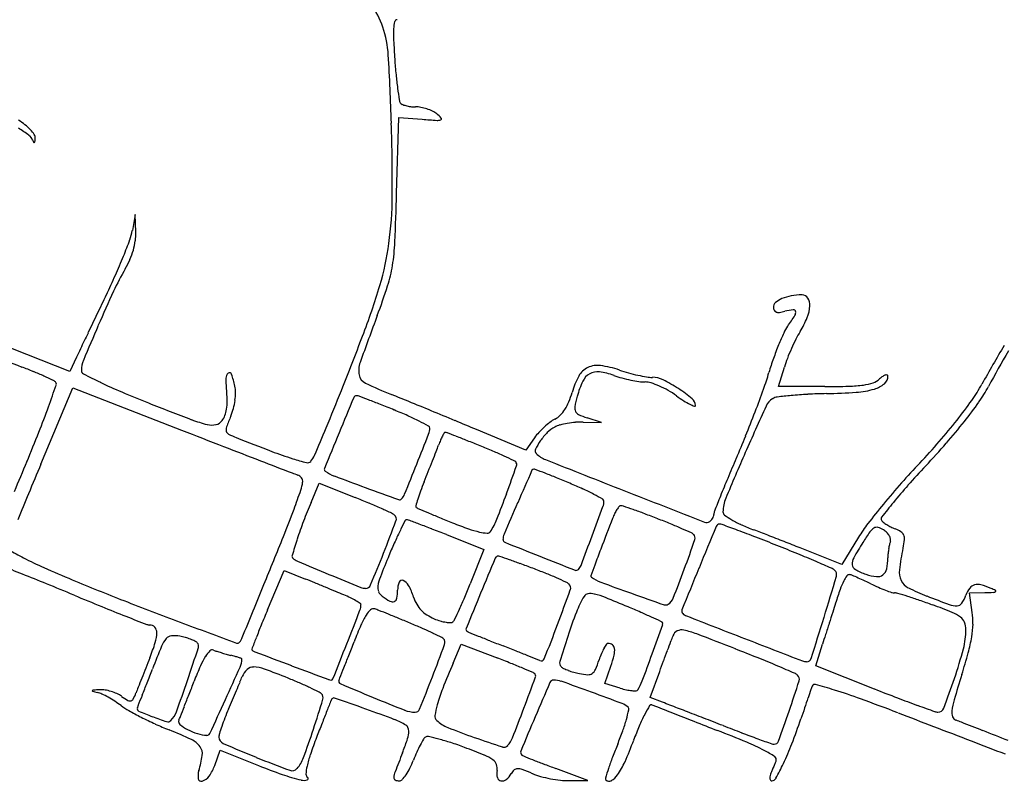
# Model space of a CAD drawing. Units: millimetres. Extents: x 985 to 40070, y 1181 to 28031.
# Drawn here: x 14187 to 15375, y 4179 to 5097 of the extents above; entities that cross this region are included whole.
import ezdxf

# ---------------------------------------------------------------- set-up
doc = ezdxf.new("R2010")
doc.units = ezdxf.units.MM
doc.layers.add('--1', color=7, linetype='Continuous')

msp = doc.modelspace()

# ---------------------------------------------------------------- linework, layer by layer
at = {"layer": '--1', "color": 74}
for p, q in [((14641.5, 4887.6), (14644, 4979.3)), ((14644, 4979.3), (14672.4, 4977.1)), ((14326, 4862.2), (14322.6, 4842.8)), ((14326.7, 4841), (14326, 4862.2)), ((14247.3, 4672.9), (14160.2, 4707.2)), ((14255.3, 4690.1), (14247.3, 4672.9)), ((15102.3, 4654.8), (15109.5, 4678.3)), ((14212.2, 4561.2), (14250.9, 4653.1)), ((14250.9, 4653.1), (14381.9, 4602.2)), ((15158.3, 4654.8), (15102.3, 4654.8)), ((14866.7, 4611.9), (14888.9, 4611.3)), ((14888.9, 4611.3), (14871.5, 4617.1)), ((14797.3, 4577.9), (14738, 4602.9)), ((14808, 4593), (14797.3, 4577.9)), ((14538.2, 4514.9), (14548.1, 4538.1)), ((14548.1, 4538.1), (14591.3, 4520.9)), ((14701.7, 4476.2), (14746.7, 4458.4)), ((15199, 4473), (15179, 4440)), ((14746.7, 4458.4), (14730.3, 4417)), ((15179, 4440), (15144.5, 4453.9)), ((14485.7, 4385.4), (14505.9, 4432.9)), ((14505.9, 4432.9), (14531.4, 4422.6)), ((15332.8, 4405.9), (15351.4, 4406.3)), ((15336.3, 4382.4), (15332.8, 4405.9)), ((14709.6, 4321.1), (14719.4, 4344.2)), ((14719.4, 4344.2), (14762.7, 4327.5)), ((15147.3, 4317.9), (15155.5, 4343.9)), ((14892.7, 4296.8), (14900, 4317.7)), ((15218.3, 4290), (15147.3, 4317.9)), ((14947.4, 4279.6), (14959, 4311)), ((14911.5, 4291), (14892.7, 4296.8)), ((14962.4, 4274), (14947.4, 4279.6)), ((14422, 4197.7), (14428.7, 4216.3)), ((14428.7, 4216.3), (14474.8, 4197.7)), ((14872.3, 4179.8), (14833.6, 4194.2)), ((14849.4, 4179.5), (14872.3, 4179.8))]:
    msp.add_line(p, q, dxfattribs=at)
for centre, radius, start, end in [((14534.8, 5057.6), 95.2, 18.6859, 37.7647), ((14504.2, 5047.3), 127.5, 3.3362, 18.6859), ((14768.6, 5078.7), 130.9, 176.6483, 182.8182), ((14687.1, 5083.5), 49.3, 166.6347, 176.6482), ((14642.1, 5094.2), 2.99, 90, 166.6347), ((15465.9, 5113.1), 829, 182.8183, 184.3955), ((11512.8, 4872.9), 3124, 1.8275, 3.3362), ((15551.4, 5119.6), 914.9, 184.3955, 185.5659), ((15206.5, 5086), 568.3, 185.566, 187.238), ((15441.3, 5115.9), 805, 187.2381, 188.2282), ((14654.1, 5002), 9.56, 188.2283, 211.7175), ((14650, 4999.5), 4.83, 211.7175, 246.2125), ((14660.4, 5023.1), 30.5, 246.2126, 255.0391), ((14662.8, 5032), 39.8, 255.0392, 263.2196), ((14664.2, 5043.3), 51.2, 263.2196, 270), ((14664.2, 4957.1), 35, 79.1081, 90), ((14659.9, 4934.9), 57.6, 71.6133, 79.1082), ((14660.4, 4936.6), 55.9, 64.0414, 71.6134), ((14672.8, 4961.9), 27.7, 51.2258, 64.0414), ((14658, 4943.6), 51.2, 43.0844, 51.2259), ((14145.7, 4910.1), 76.8, 51.9512, 59.1113), ((14156.9, 4924.4), 58.6, 43.1818, 51.9511), ((12356.7, 4899.8), 2279.6, 359.6211, 1.8276), ((14763.8, 6145.9), 1172.4, 265.5294, 266.404), ((14691, 4987.4), 11.6, 266.4039, 289.9033), ((14694.5, 4977.7), 1.26, 289.9031, 43.0842), ((14078.2, 4794.4), 202.5, 53.7744, 58.0505), ((14190.2, 4947.3), 12.9, 21.9173, 53.7744), ((14167.6, 4934.5), 43.9, 33.5533, 43.1818), ((14198.1, 4954.7), 7.3, 357.291, 33.5533), ((14221.6, 4960), 21, 201.9172, 209.8204), ((14204, 4949.9), 0.665, 209.8204, 303.9471), ((14203.4, 4950.7), 1.7, 303.947, 353.2238), ((14151.7, 4956.9), 53.8, 353.2238, 357.2909), ((14185.6, 4887.7), 450.7, 352.2854, 359.6211), ((11068.3, 4985.3), 3574.5, 357.4956, 358.4325), ((14260.8, 4853.6), 62.7, 339.7387, 350.0599), ((14267.6, 4838.8), 59.2, 351.95, 2.1264), ((13686.1, 5065.8), 675.3, 337.9337, 339.7387), ((14245, 4842), 82, 343.9782, 351.95), ((14303.2, 4871.8), 332, 343.3738, 352.2854), ((14386.7, 4840.2), 253, 351.0067, 357.4956), ((14235.1, 4844.8), 92.3, 336.4569, 343.9783), ((13628.6, 5089.1), 737.3, 335.9875, 337.9337), ((14221.7, 4850.7), 107, 329.7236, 336.4569), ((14477.8, 4825.8), 160.7, 342.0986, 351.0068), ((13511.3, 5141.4), 865.8, 334.2622, 335.9875), ((14601.9, 4628.7), 333.3, 149.7236, 154.9699), ((27081, -1400.4), 14198.5, 154.2621, 154.3673), ((15673.3, 4128.5), 1515.7, 154.9699, 156.6748), ((13845.6, 5008.4), 809.6, 338.7951, 343.3738), ((13856.6, 5026.4), 813.5, 339.4209, 342.0986), ((15131.5, 4683.2), 82.1, 90.4471, 99.7406), ((15130.9, 4757.1), 8.21, 32.667, 90.4471), ((15103.8, 4750.3), 7.55, 131.4323, 180), ((15117.9, 4734.4), 28.8, 113.4523, 131.4323), ((15125.8, 4716), 48.8, 99.7407, 113.4522), ((15124.6, 4753), 15.7, 357.054, 32.6671), ((25145.4, -471.6), 12051.6, 154.36721, 154.48615), ((15104.4, 4750.3), 8.13, 180, 206.2811), ((15100.7, 4748.5), 4, 206.2811, 250.9284), ((15102.3, 4753.2), 9.03, 250.9284, 277.3216), ((15096.2, 4800.8), 57, 277.3216, 284.0892), ((15130.4, 4664.6), 83.4, 96.9718, 104.0893), ((15120.6, 4744.8), 2.6, 10.6768, 96.9718), ((15116.4, 4744.1), 6.82, 327.2354, 10.6768), ((15096.5, 4754.5), 43.8, 337.7704, 357.054), ((17873.6, 3518.2), 3477.3, 159.421, 160.4149), ((14838.2, 4923.1), 337.7, 324.604, 327.2354), ((15030.5, 4781.5), 115.1, 328.3965, 337.7703), ((24436.7, -133.4), 11266.3, 154.48613, 154.59431), ((16986.7, 3562.1), 2946, 156.6747, 157.566), ((15400.3, 4584.1), 321.4, 155.1448, 157.8944), ((15156, 4697.3), 52.2, 144.6039, 155.1449), ((15232.7, 4657), 122.3, 148.3965, 153.2826), ((21687.7, 24016.4), 20741, 248.55213, 248.80584), ((3123.2, 9168.4), 12310.8, 338.46857, 338.79516), ((15361.4, 4592.3), 266.4, 153.2826, 156.0129), ((15132.3, 4285.8), 965.7, 154.5943, 155.2489), ((15441, 4567.6), 365.3, 157.8944, 160.6655), ((15365.7, 4590.3), 271.1, 156.0129, 158.7329), ((16623.1, 3952.5), 1457.2, 148.935, 151.0563), ((16238.7, 4185.7), 999.8, 149.1956, 152.0101), ((14293.2, 4674.2), 32.1, 157.5659, 180), ((14625.1, 4674), 29.3, 160.415, 190.1981), ((15441, 4567.6), 365.4, 160.6655, 163.4362), ((15249.2, 4635.7), 146, 158.7329, 163.0548), ((13928, 4004.6), 722.6, 67.602, 68.8058), ((14019.2, 4226), 483.2, 65.9743, 67.6019), ((14265.7, 4674.2), 4.54, 179.9999, 242.6461), ((14648.6, 5414.2), 837.8, 242.646, 244.2012), ((14442.8, 4664.9), 7.33, 127.3143, 181.0781), ((14439.9, 4668.7), 2.56, 19.2547, 127.3143), ((14882.5, 4655.9), 24.1, 115.3071, 151.2838), ((14884.5, 4652.6), 20.2, 119.6241, 154.9933), ((14883.8, 4653.2), 27.1, 81.9399, 115.3072), ((14883.7, 4654), 18.6, 82.2352, 119.6242), ((14874.1, 4583.7), 89.6, 70.5661, 82.2352), ((14870, 4555.7), 125.6, 71.2472, 81.94), ((14974.2, 4862.6), 198.5, 251.2471, 254.554), ((14981.1, 4887.7), 224.6, 254.554, 257.5688), ((14711.7, 4784.5), 395.6, 340.3766, 343.4362), ((13982.2, 4142.9), 574.2, 64.8302, 65.9743), ((14220.7, 4650.4), 13.5, 47.7619, 64.8303), ((14227.4, 4657.8), 3.48, 341.0015, 47.7618), ((14536, 5181.4), 579.2, 244.2011, 247.0087), ((14628.1, 4668.4), 192.8, 181.0782, 186.1194), ((14325.9, 4628.9), 123.3, 12.3876, 19.2548), ((14609.8, 4671.3), 13.7, 190.1982, 244.1226), ((14809.4, 5082.7), 471, 244.1226, 248.3252), ((14944, 4622.2), 94.2, 151.2838, 164.3587), ((14965.7, 4614.7), 109.9, 154.9933, 165.1022), ((14950.2, 4799.5), 139.3, 250.5662, 254.7272), ((14962, 4842.8), 184.1, 254.7272, 258.1031), ((14958.6, 4826.3), 167.3, 258.1031, 261.5369), ((14975.6, 4862.6), 198.8, 257.5688, 260.616), ((14941.3, 4710.1), 49.8, 261.537, 270), ((14941.3, 4635.8), 24.5, 72.5492, 90), ((14950.3, 4709.5), 43.7, 260.616, 269.9999), ((14918.8, 4564.3), 99.4, 66.3791, 72.5493), ((14950.3, 4636.9), 29, 63.7719, 90), ((14884.6, 4503.6), 177.5, 56.9074, 63.7719), ((15196.1, 4720.4), 64.4, 277.8835, 288.5237), ((15209.6, 4680.3), 22.1, 288.5236, 312.1447), ((15209, 4683.8), 33.3, 285.8957, 309.5109), ((15252.8, 4632.6), 42.3, 125.3819, 132.1447), ((15235.6, 4656.7), 12.7, 108.797, 125.3819), ((15222.5, 4667.4), 12, 309.5109, 0), ((15232.5, 4665.8), 3.07, 69.6731, 108.797), ((15233.1, 4667.4), 1.4, 359.9999, 69.6729), ((12159.8, 5369.6), 2190.1, 340.2743, 341.0015), ((14825.3, 5863.2), 1319.8, 247.0087, 248.5256), ((14335.1, 4637), 101.9, 0.0426, 6.1194), ((14410.5, 4647.5), 36.6, 359.9766, 12.3876), ((14377.7, 4647.5), 69.4, 352.2875, 359.9767), ((11792.9, 5747.8), 2990.6, 337.5339, 338.4685), ((14756.6, 4674.7), 100.4, 337.5713, 344.3586), ((14912.3, 4549.5), 115.6, 60.4229, 66.3792), ((14916.9, 4557.6), 106.3, 54.0806, 60.423), ((14871.4, 4483.4), 201.7, 50.9855, 56.9074), ((13790.7, 5112.9), 1373.4, 339.1654, 340.3766), ((15176.1, 3898.5), 747.9, 91.2136, 92.9345), ((15158.3, 5713), 1058.2, 270, 271.5708), ((15145.5, 5343.4), 697.3, 271.2136, 274.1775), ((15182.9, 4816.1), 161, 271.5708, 277.8835), ((15188.4, 4756.1), 108.5, 274.1775, 285.8957), ((15164.5, 4759.1), 209.6, 324.7273, 331.0562), ((15200.7, 4737.4), 175.7, 324.8131, 332.0101), ((16529.9, 10196.2), 5976.1, 248.52573, 249.05926), ((14377.5, 4637), 59.6, 350.96, 0.0426), ((14369.4, 4648.6), 77.9, 344.9721, 352.2875), ((23994.4, 702.6), 10196.2, 157.27431, 157.5342), ((14593, 4640.3), 3.48, 90.6156, 157.2744), ((14593, 4638.1), 5.64, 69.5878, 90.6155), ((13553.4, 1844.4), 2986.6, 69.3314, 69.5879), ((14192.6, 3538.8), 1175.6, 68.5766, 69.3315), ((13595.7, 2029.1), 2815, 67.8694, 68.3252), ((11557.2, -2983.5), 8226.2, 67.66457, 67.86946), ((14796.6, 4658.2), 57.1, 327.2129, 337.5713), ((15041.3, 4594.6), 188.2, 165.1022, 169.0463), ((15097.8, 4807.3), 202.1, 234.0806, 237.1084), ((15033.6, 4708), 83.8, 237.1083, 242.9547), ((14991.8, 4632), 10.4, 360, 50.9856), ((15106.3, 4622.5), 20.8, 121.6907, 155.5909), ((15102.6, 4628.5), 13.7, 96.974, 121.6907), ((15170.3, 4075.2), 571.2, 95.2872, 96.974), ((15163, 4153.3), 492.7, 92.9346, 95.2873), ((14874.7, 4964.1), 564.6, 321.7062, 324.7273), ((14905, 4945.8), 537.5, 321.6859, 324.8132), ((13335.5, 4948.1), 941.2, 338.2806, 340.2742), ((14393.2, 4634.5), 43.7, 340.3182, 350.96), ((14373.7, 4647.5), 73.4, 337.3235, 344.9721), ((13859.6, 2690.1), 2087.2, 68.0854, 68.5765), ((14443.4, 4141.3), 523, 66.1316, 68.0854), ((11346.7, -3495.9), 8780.1, 67.46184, 67.66466), ((14808.9, 4650.3), 42.5, 315.1021, 327.213), ((14865.5, 4628.6), 9.02, 169.0464, 204.899), ((14864.1, 4628), 7.46, 204.899, 246.0932), ((15017.5, 4676.5), 48.4, 242.9547, 249.9339), ((15001.2, 4632), 0.998, 249.934, 0.0002), ((19619.4, 2574.4), 4976.9, 155.5909, 156.2965), ((13671.4, 5158.3), 1500.9, 337.9677, 339.1654), ((14448.6, 4757.6), 152.8, 249.0592, 256.5557), ((14420.7, 4621.5), 12.9, 282.689, 323.1407), ((14412.6, 4627.6), 23, 323.1407, 340.3182), ((14726.9, 4499.9), 309.4, 157.3235, 159.9404), ((14539.2, 4357.9), 286.2, 63.0632, 66.1316), ((14475.5, 4232.5), 426.8, 61.367, 63.0631), ((12483.1, -757.6), 5815.4, 67.18575, 67.46191), ((14889.1, 4530.2), 102.7, 127.5359, 132.5146), ((14853.3, 4576.7), 44, 118.1549, 127.5359), ((14819.8, 4639.4), 27.1, 298.155, 315.1021), ((14866.5, 4502.7), 109.3, 94.77, 99.9867), ((14864.5, 4525.7), 86.3, 88.5393, 94.77), ((14907.7, 4726.5), 115.3, 246.0933, 251.6813), ((14778.9, 5039.8), 686.7, 318.9078, 321.7062), ((14785.9, 5040), 689.3, 318.8537, 321.686), ((12551.6, 5260.3), 1785, 337.0457, 338.2806), ((37265.9, 63466.2), 63155.7, 248.755872, 248.805376), ((14418.5, 4631.5), 23.1, 256.5556, 282.689), ((14444.5, 4603), 8.76, 159.9404, 194.2221), ((14441.3, 4602.2), 5.51, 194.222, 242.5459), ((11276.2, 5961.5), 3549.7, 336.9513, 337.5339), ((24570.1, 464.5), 10819.2, 157.53419, 157.77965), ((14678.8, 4604.7), 2.71, 0, 61.3669), ((14661.5, 4604.7), 20, 338.631, 0), ((14763.9, 4560), 75.7, 149.1244, 152.4288), ((14700.1, 4598.1), 1.36, 90, 149.1245), ((14700.1, 4594.6), 4.83, 69.1803, 90), ((13497.2, 1431.2), 3389.3, 68.9699, 69.1803), ((14861.5, 4555), 65.7, 137.4363, 144.5467), ((14892.2, 4526.8), 107.3, 132.5146, 137.4362), ((14875.1, 4547.3), 73.3, 134.8841, 145.1568), ((14850.6, 4571.9), 38.6, 118.2871, 134.8841), ((14846.5, 4579.5), 30, 105.3427, 118.2871), ((14864.5, 4513.9), 97.9, 99.9867, 105.3427), ((14483.3, 4683), 96.5, 242.5459, 248.5526), ((15815.8, 8074.9), 3740.8, 248.5525, 249.2551), ((9517.5, 6617.5), 5543.8, 338.2289, 338.6311), ((14808.8, 4541.2), 124.3, 156.8548, 159.7456), ((14759.2, 4562.4), 70.4, 152.4288, 156.8549), ((14277.1, 3459.6), 1216.1, 68.2931, 68.9699), ((13920.3, 2563.4), 2180.7, 67.856, 68.2931), ((14868.5, 4551.8), 65.3, 145.1567, 155.2361), ((14028.1, 5013.9), 1116.2, 336.4723, 337.9677), ((14685.1, 5121.5), 811.1, 316.4377, 318.9077), ((27674.2, 38730.6), 36625.5, 248.80542, 248.8799), ((14663.4, 5032.3), 487.3, 249.2551, 252.4114), ((12611.3, 5383.8), 2229.3, 338.452, 338.7685), ((14234.2, 4753.2), 488.1, 338.7686, 339.7456), ((14315.8, 3535.2), 1131.5, 67.0068, 67.8559), ((14489.5, 3944.6), 686.8, 65.7726, 67.0068), ((14813.4, 4577.3), 4.59, 155.2362, 225), ((18376.4, 3120.1), 3619.4, 156.2965, 157.2451), ((14584.2, 5216.2), 957.1, 316.6392, 318.8537), ((18164.1, 2883.3), 4310.2, 157.0458, 157.5697), ((43253, 79061.8), 79861, 248.87988, 248.909216), ((14600.6, 4834.2), 279.5, 252.4114, 255.9566), ((14534.1, 4568.2), 5.3, 255.9566, 316.9401), ((14520.1, 4581.3), 24.4, 316.9401, 336.9513), ((12372.9, 5477.9), 2485.6, 338.1365, 338.4521), ((14319.2, 3566.2), 1101.7, 65.1226, 65.7726), ((14779, 4557.7), 8.84, 44.9999, 65.1226), ((14782, 4560.7), 4.53, 340.6989, 45), ((14833.5, 4597.4), 33.1, 225, 248.3848), ((25075.2, 30445.1), 27835.9, 248.38493, 248.59394), ((17054.1, 3696.4), 2184.2, 156.4723, 157.1648), ((22965.5, 876.5), 9497.2, 157.17101, 157.40478), ((14556.9, 4555), 2.72, 157.7797, 234.887), ((14584.3, 4593.9), 50.3, 234.887, 249.1827), ((9198.7, 6744.8), 5887, 337.84862, 338.22884), ((12704.8, 5344.7), 2128, 337.7819, 338.1365), ((11945.2, 5554.2), 3010.2, 340.023, 340.6988), ((30130, -2183.7), 16740.8, 156.26798, 156.4142), ((14807.1, 4552.8), 2.44, 90, 156.268), ((14807.1, 4550.4), 4.84, 68.7311, 89.9999), ((13534.7, 1281.7), 3512.4, 68.5211, 68.7313), ((15912.1, 3954.6), 882.2, 136.4376, 138.5573), ((16111.1, 3774.3), 1143, 136.6392, 138.2329), ((14606.4, 4786.8), 253.1, 248.9092, 250.6074), ((14519.2, 4539.2), 9.28, 34.9, 70.6074), ((14485.1, 4544.1), 43.3, 340.6933, 353.667), ((14520.6, 4540.2), 7.65, 353.667, 34.8999), ((15622.3, 7324.1), 2971.1, 249.1828, 249.9498), ((14988.7, 4411.8), 339.1, 157.7819, 159.8209), ((14364, 3389.4), 1247.5, 67.8384, 68.5212), ((13989.7, 2470.3), 2239.8, 67.398, 67.8385), ((16218, 4048.5), 1277, 157.1649, 158.2001), ((13449.1, 4907), 1141, 339.4803, 340.6932), ((17995.9, 13827.7), 9894.4, 249.94987, 250.19739), ((14843.2, 4465.3), 184.1, 159.8209, 163.0426), ((14655.2, 4068.9), 508.2, 65.4606, 67.398), ((14750.6, 4277.8), 278.6, 62.422, 65.4606), ((35450.6, 56912), 56263.8, 248.59406, 248.7004), ((15993.3, 3882.9), 990.5, 138.5573, 140.5007), ((15708.7, 4133.6), 603.5, 138.2329, 140.8033), ((19303.4, 2400.5), 5530.7, 157.4048, 157.7552), ((14158, 3435), 1169.2, 67.3541, 68.2467), ((14645, 4521.5), 3.28, 250.1974, 314.9999), ((14634.8, 4531.7), 17.7, 315.0001, 337.8486), ((14921.7, 4441.4), 266.2, 163.0425, 164.8713), ((13819.5, 4872.9), 1016, 338.1541, 340.023), ((14686.1, 4154.4), 417.8, 60.7499, 62.422), ((14889, 4516.6), 2.64, 0.0001, 60.75), ((14872.1, 4516.6), 19.6, 339.931, 0), ((17332.1, 3602.9), 2476.9, 158.2001, 158.655), ((15077.7, 4503.7), 42.3, 157.245, 180), ((13200.1, 5000.2), 1406.9, 338.0342, 339.4803), ((15086.8, 4280.9), 596.4, 156.9009, 159.2419), ((14321.2, 3826.1), 745.4, 66.1034, 67.3541), ((14211.3, 3578.1), 1016.7, 65.3336, 66.1034), ((14666.4, 4510.4), 1.77, 164.8712, 229.0754), ((14670.2, 4514.8), 7.54, 229.0755, 246.697), ((15679.3, 6857.5), 2558.3, 246.697, 246.9869), ((21427, 1615.9), 7244.6, 156.41418, 156.73962), ((8982, 6668.5), 6290.4, 339.58857, 339.93097), ((14944, 4482.1), 44, 146.2551, 153.6553), ((14935.2, 4488), 33.4, 138.5599, 146.255), ((14912.2, 4508.3), 2.67, 89.7282, 138.5598), ((14912.2, 4501.6), 9.36, 71.1564, 89.7283), ((14510.6, 3324.8), 1252.8, 70.5845, 71.1563), ((14673.6, 3787.4), 762.4, 69.4739, 70.5845), ((15035.1, 4500.6), 10.7, 158.655, 179.9999), ((15040.2, 4503.7), 4.79, 180, 233.7603), ((15908.9, 3952.5), 881.1, 140.5006, 142.4512), ((16099.9, 3814.6), 1108.3, 140.8034, 141.9711), ((14973.2, 4324), 474.9, 159.2419, 162.0191), ((12805.9, 5177.4), 1958.4, 338.3212, 339.5386), ((14629.5, 4488.8), 14.4, 49.1592, 65.3337), ((14634.9, 4495), 6.29, 339.5386, 49.1591), ((15413.2, 4104.6), 854.8, 152.9564, 153.8168), ((14653.4, 4492.4), 1.74, 86.0304, 152.9564), ((14653, 4486.1), 8.1, 69.7488, 86.0305), ((13408.1, 1112.1), 3604.4, 69.5256, 69.7488), ((15132.3, 5569.5), 1159, 246.9869, 247.7327), ((15456.4, 6361.1), 2014.4, 247.7326, 248.2256), ((14687.4, 4525), 81, 326.2492, 338.1541), ((26912.3, -133.3), 12871.4, 158.92183, 159.09853), ((14966.7, 4470.9), 69.2, 153.6552, 158.9218), ((14499.3, 3321.8), 1259.5, 68.7113, 69.4738), ((14593.5, 3563.6), 1000, 67.7492, 68.7113), ((15015.7, 4498), 7.13, 248.7004, 301.7174), ((15014.8, 4499.4), 8.73, 301.7176, 317.9402), ((15011.7, 4502.2), 12.9, 317.9403, 330.0292), ((15012, 4502.1), 12.6, 330.0292, 342.2415), ((15016.7, 4500.6), 7.66, 342.2416, 360), ((15096.8, 4581), 100.6, 233.7603, 239.6536), ((15110.9, 4605), 128.5, 239.6537, 245.6588), ((15229.6, 4495.3), 3.34, 141.9711, 211.7174), ((15234.6, 4498.4), 9.26, 211.7174, 231.8426), ((15005.3, 4305.1), 400.3, 153.8167, 155.9932), ((14146.7, 3090.1), 1493, 68.9001, 69.5255), ((13740.1, 2036.4), 2622.4, 68.4899, 68.9001), ((14905.8, 4982.8), 530.2, 248.2256, 250.4319), ((14768.4, 4596.4), 120.1, 250.4319, 257.077), ((14751, 4482.4), 4.45, 266.3997, 326.2491), ((14738.7, 3918.4), 616.6, 66.3673, 67.7493), ((14616.5, 3639.2), 921.4, 65.5888, 66.3673), ((24685.3, 455.6), 10465.3, 157.34774, 157.64591), ((15031.3, 4484.5), 4.35, 90.2357, 157.3477), ((15031.3, 4480.2), 8.68, 69.8585, 90.2358), ((13380.1, -21.9), 4804, 69.6171, 69.8584), ((14404.4, 2735), 1863, 68.8966, 69.6171), ((15162.9, 4719.9), 254.6, 245.6588, 249.2587), ((14030.4, 1729.3), 2943.3, 68.9088, 69.2588), ((15354.9, 4378.3), 182.4, 142.4511, 148.7227), ((15226.3, 4469.8), 16.8, 121.1973, 144.8454), ((15220.9, 4478.7), 6.31, 74.9004, 121.1973), ((15216.1, 4461.1), 24.5, 58.0148, 74.9004), ((15258.6, 4529), 48.1, 231.8426, 237.7803), ((15217, 4462.6), 22.8, 45.0966, 58.0148), ((15263.4, 4536.6), 57.1, 237.7803, 243.5426), ((15264.1, 4538), 58.7, 243.5425, 249.1832), ((15228.8, 4445.1), 40.7, 58.2266, 69.1833), ((3329.1, 8981.5), 12050.6, 337.73658, 338.03429), ((15434.8, 4174.1), 960.2, 162.0191, 163.231), ((15331.1, 4160), 757, 155.9932, 157.3442), ((14754.3, 4534.6), 56.7, 257.077, 266.3997), ((14786.7, 4470.2), 16.8, 156.7395, 180), ((14773.5, 4470.2), 3.55, 180, 248.1076), ((7887.6, 7075.8), 7458.1, 339.2968, 339.58855), ((12910.8, 5196.3), 2213.2, 339.8631, 340.849), ((14993.4, 4469.7), 9.33, 45, 65.5888), ((14995.9, 4472.2), 5.87, 340.8491, 45), ((13883.1, 1384.2), 3310.9, 68.428, 68.8965), ((13081.2, -731.6), 5580.9, 68.6921, 68.9089), ((15458.1, 4306.5), 300.3, 144.8455, 147.7369), ((15220.1, 4465.7), 18.4, 29.9385, 45.0966), ((15224.3, 4468.1), 13.6, 12.2239, 29.9385), ((15231.9, 4469.8), 5.85, 339.0064, 12.2239), ((15245.9, 4472.8), 8.14, 22.0907, 58.2266), ((15148.7, 4481.7), 106.2, 348.2216, 353.8005), ((15242.7, 4471.5), 11.7, 353.8005, 22.0907), ((14408.3, 4869.2), 473.6, 240.2835, 242.7279), ((18057.7, 12643), 8811.5, 248.10758, 248.40414), ((15927.3, 4061.7), 1112.7, 159.0986, 160.1613), ((14238.2, 2282.3), 2345.1, 67.7629, 68.4279), ((13110.9, -655.6), 5499.3, 68.4749, 68.6921), ((14211.8, 2135.7), 2498.8, 68.083, 68.4749), ((15534.5, 4258.3), 390.6, 147.737, 150.9068), ((15322.2, 4445.9), 87.8, 171.4396, 175.0563), ((15314.6, 4447), 80.2, 167.7588, 171.4396), ((15260.8, 4458.7), 25.1, 159.0064, 167.7588), ((15566.3, 4394.6), 320.4, 168.2216, 172.9962), ((14405.2, 4863.2), 466.9, 242.7279, 246.0806), ((14518.7, 4450.2), 3.46, 163.2311, 227.4912), ((14529.1, 4461.5), 18.8, 227.4912, 247.2679), ((18178.7, 13172.3), 9463.3, 247.26793, 247.51728), ((12832.7, 5166.8), 1929.6, 337.0865, 338.3211), ((15929, 3910.5), 1404.8, 157.3441, 158.4981), ((22311.8, 1272.9), 8191.6, 157.19561, 157.51577), ((14764, 4446.4), 3.78, 90, 157.1957), ((14764, 4443.6), 6.57, 71.0878, 90), ((14060.3, 2389.5), 2177.9, 70.7717, 71.0878), ((14449.6, 3505.6), 995.8, 69.9657, 70.7717), ((18018.9, 12545.1), 8706.2, 248.40416, 248.70416), ((14596, 3157.6), 1399.5, 66.7838, 67.7628), ((15205.7, 4441.3), 14.4, 150.9068, 185.5248), ((15166.8, 4448.8), 67.6, 348.1234, 359.5954), ((15299.3, 4447.8), 64.9, 175.0563, 179.5954), ((10460.1, -4966.1), 10108, 68.34577, 68.49932), ((14849.2, 5864.1), 1561.8, 246.0805, 247.4446), ((14197.9, 2815.4), 1730.5, 69.4328, 69.9656), ((14532.2, 3706.3), 778.9, 68.232, 69.4327), ((14858.3, 4436.8), 3.71, 248.7042, 315.105), ((14851.2, 4444), 13.8, 315.1051, 339.2968), ((16249.8, 3945.4), 1455.5, 160.1614, 160.7002), ((13531.1, 4968.8), 1552.4, 338.4904, 339.863), ((24931.4, 354.3), 10731.5, 157.64589, 157.93695), ((14172.4, 2169.9), 2474.2, 66.3136, 66.7838), ((15160.4, 4422.3), 14.6, 48.432, 66.3136), ((15165.5, 4428), 6.99, 343.6481, 48.4318), ((15198.7, 4440.6), 7.39, 185.5248, 241.4313), ((15235.9, 4508.7), 85, 241.4313, 250.7813), ((15221.3, 4437.3), 11.9, 306.7286, 348.1234), ((15270.5, 4430.9), 22.4, 172.9962, 206.3758), ((13061.8, 1586.9), 3057.4, 67.7636, 68.3457), ((15510.9, 7457.3), 3287, 247.4446, 248.6153), ((13747.7, 2466.1), 2107.7, 67.8392, 68.1709), ((18598, 14185.5), 10559.8, 247.51728, 247.74211), ((14673.5, 4405.1), 55.4, 158.4981, 170.5192), ((14648, 4417.5), 3.66, 66.6883, 158.0672), ((14644.2, 4408.6), 13.3, 27.7081, 66.6884), ((14629.1, 3949.2), 517.4, 66.6007, 68.232), ((14587.3, 3852.4), 622.8, 65.4685, 66.6006), ((14877.3, 4426), 1.29, 160.7001, 233.7583), ((14904.1, 4462.6), 46.6, 233.7583, 249.5595), ((11494.3, 5505.1), 3833, 342.8744, 343.6481), ((15215.5, 4403.5), 38.3, 143.3774, 153.9021), ((15188.1, 4423.8), 4.2, 90, 143.3773), ((15188.1, 4423.2), 4.79, 67.4098, 90.0001), ((14981.1, 3925.7), 543.7, 66.632, 67.4098), ((15057.7, 4103.1), 350.4, 65.2001, 66.632), ((14963.3, 3898.8), 575.5, 64.2126, 65.2001), ((15227.2, 4483.8), 58.6, 250.7813, 263.4676), ((15221.8, 4436.7), 11.2, 263.4676, 306.7286), ((15268.2, 4429.8), 19.9, 206.3759, 242.7253), ((12110.5, -740.1), 5571.4, 67.3921, 67.7636), ((-45156.3, 28830.7), 64441.7, 337.67538, 337.736571), ((13208.6, 1142.3), 3537, 67.6141, 67.8392), ((13263.9, 1276.7), 3391.6, 67.3875, 67.6141), ((14603.9, 4426.5), 15, 247.7421, 270), ((14603.9, 4418.1), 6.69, 270, 337.0866), ((14630.5, 4412.3), 11.8, 170.5192, 204.3423), ((14587, 4409.1), 55.7, 349.9783, 0), ((14668.7, 4409.1), 26, 158.0672, 180), ((14571.4, 4370.4), 95.6, 18.6083, 27.708), ((13873.9, 4756.4), 921.2, 337.292, 338.3802), ((12598.8, 5214.5), 2391.8, 339.2693, 340.3355), ((14840.1, 4406.4), 13.8, 47.9559, 65.4685), ((14845, 4411.8), 6.59, 340.3354, 47.956), ((15751.5, 6736.3), 2473.1, 249.5595, 250.4714), ((15696.4, 4226.7), 551, 160.5507, 162.3617), ((15266.4, 4378.5), 95, 153.9021, 160.5507), ((15331.8, 4661.4), 271.5, 244.2126, 246.3492), ((15304, 4597.8), 202.1, 246.349, 249.015), ((15302.2, 4593.1), 197, 249.015, 251.2964), ((15366.1, 4619.6), 233.4, 242.7253, 248.7018), ((15363.2, 4389.9), 37.1, 144.0717, 159.1832), ((15341.6, 4405.6), 10.4, 105.2552, 144.0716), ((15342.8, 4401.2), 15, 74.7194, 105.2551), ((15322.4, 4326.4), 92.5, 66.746, 74.7195), ((15332.1, 4348.9), 68, 61.712, 66.7461), ((15364, 4408.1), 0.779, 304.2875, 61.7119), ((15988.6, 8572.9), 4516.8, 247.3921, 247.8511), ((15942.7, 8559.9), 4471.1, 248.6153, 249.5449), ((14053.9, 3173.3), 1337.1, 66.9332, 67.3874), ((14499.8, 4220.4), 199.1, 64.4225, 66.9331), ((14537.3, 4298.7), 112.3, 60.5678, 64.4225), ((14632.6, 4413.2), 14.1, 204.3422, 233.8251), ((14673, 4468.5), 82.6, 233.825, 241.4311), ((14637, 4400.3), 5.02, 291.5502, 349.9784), ((14708, 4416.4), 48.6, 198.6082, 209.8009), ((14179.3, 4628.6), 590.2, 335.7731, 337.2921), ((22752.7, 1090.4), 8668.7, 157.5158, 157.81901), ((14978.5, 4336.2), 128.7, 149.3865, 158.8118), ((14873.4, 4398.4), 6.59, 98.5352, 149.3865), ((14875.4, 4384.8), 20.3, 76.5408, 98.5351), ((14857.9, 4311.4), 95.8, 68.1042, 76.5407), ((14349.7, 3047), 1458.5, 66.9484, 68.1042), ((17040.4, 10370.2), 6328.8, 250.47133, 250.85017), ((14961.1, 4405.3), 15.4, 301.7174, 338.4905), ((15242.4, 4416.7), 10.7, 251.2965, 270.2599), ((15242.5, 4392.5), 13.4, 73.3238, 90.2598), ((15018.1, 3643.4), 795.4, 72.4178, 73.3237), ((15073.4, 3817.7), 612.5, 71.0133, 72.4177), ((14964.5, 3501.4), 947, 70.0002, 71.0134), ((15771.6, 5659.7), 1349.7, 248.7018, 249.935), ((15284.7, 4419.8), 46.9, 325.7576, 339.1832), ((15341.7, 4872.3), 466.1, 271.1971, 272.4679), ((15361.5, 4411.7), 5.11, 272.468, 304.2877), ((15238.3, 6729.7), 2526.8, 247.8512, 248.5602), ((15899.2, 3787), 1534.9, 157.0566, 157.7961), ((5680.9, 7853.5), 9567.2, 338.48272, 338.74467), ((14526.3, 4279.2), 134.6, 57.9591, 60.5678), ((14580.2, 4391.8), 18.3, 338.7446, 0), ((14596.8, 4391.8), 1.76, 0.0001, 57.9591), ((14629.7, 4363.6), 29.4, 131.7796, 147.9251), ((14613.5, 4381.8), 5.04, 72.3912, 131.7796), ((14590.5, 4309.3), 81.1, 68.5332, 72.3912), ((14035.9, 2898.9), 1596.6, 68.0917, 68.5333), ((14636.5, 4401.5), 6.26, 241.4311, 291.5502), ((14697.7, 4410.4), 36.7, 209.8008, 223.6241), ((14698.7, 4411.5), 38.2, 223.6241, 237.1403), ((14007.4, 4705.9), 778.6, 334.8088, 335.7732), ((14066.3, 2381), 2182.3, 66.5113, 66.9484), ((14966.2, 4397), 5.71, 250.8501, 301.7175), ((14989.5, 4383.9), 3.95, 157.9369, 228.8863), ((38760.5, -3106.7), 24752.9, 162.36165, 162.38824), ((15022.1, 3659.5), 778.9, 68.1484, 70.0001), ((15317.3, 4416), 25.6, 249.935, 271.1747), ((15317.7, 4397.4), 7, 271.1748, 325.7576), ((16817.7, 10751.5), 6847.6, 248.56026, 248.78669), ((14681.1, 4331.4), 90.1, 147.9251, 156.5635), ((14043.8, 2918.6), 1575.4, 67.559, 68.0917), ((13853.9, 2458.8), 2072.9, 67.1255, 67.5591), ((14708.8, 4427), 56.6, 237.1403, 247.1948), ((14716.9, 4446.4), 77.7, 247.1948, 253.061), ((14700.9, 4379.7), 12.2, 315.9004, 334.8088), ((15390.2, 4176.6), 570.3, 158.8118, 161.9333), ((14450.4, 3264.9), 1218.5, 65.8352, 66.5113), ((13569.8, 1302.4), 3369.6, 65.6234, 65.8352), ((14997, 4392.5), 15.4, 228.8863, 248.7302), ((46033.9, 84121.9), 85572.8, 248.730106, 248.780297), ((11319.6, 5559), 4015.8, 342.1341, 342.8744), ((68463.6, -12535.8), 55916.7, 162.38824, 162.40268), ((15294.9, 4339.8), 45.8, 53.5467, 68.1483), ((15313.7, 4365.3), 14.1, 21.5596, 53.5466), ((15259.3, 4370.9), 77.8, 358.0939, 8.4756), ((14343.8, 4377.8), 10.6, 248.7867, 270), ((14343.8, 4359.4), 7.8, 40.8155, 89.9999), ((14342.2, 4358), 9.95, 359.7863, 40.8155), ((26887.9, 37904.5), 35790.5, 249.54494, 249.6616), ((15209, 4068.8), 789.4, 157.7962, 159.0127), ((15123.7, 4139.5), 572.4, 156.5635, 158.7664), ((14274.7, 3456.2), 990.3, 66.2409, 67.1255), ((14436.6, 3824), 588.5, 64.9346, 66.2409), ((14709.2, 4420.9), 51, 253.061, 261.0935), ((14707.1, 4407.7), 37.6, 261.0935, 269.7392), ((14706.9, 4373.9), 3.84, 269.7392, 315.9004), ((14728.2, 4362), 2.96, 157.8189, 235.4737), ((12477.3, 5260.5), 2521.8, 338.2575, 339.2693), ((3893.1, 8310.1), 11750.6, 340.21348, 340.39775), ((14958.5, 4367.1), 4.92, 44.9999, 65.6233), ((14960.2, 4368.8), 2.52, 340.3976, 45), ((14985.6, 4349.3), 12, 78.1313, 116.9785), ((14966.8, 4259.8), 103.4, 69.1055, 78.1314), ((69328.8, -12810.1), 56824.3, 162.40274, 162.41718), ((15238.4, 4361.7), 90.2, 345.1412, 0.0001), ((15304.6, 4361.7), 23.9, 360, 21.5596), ((15220.9, 4372.2), 116.3, 350.4106, 358.0939), ((14312.3, 4358.1), 39.8, 342.5241, 359.7862), ((14390.7, 4328.1), 35.5, 140.1599, 157.5578), ((14370.7, 4344.8), 9.41, 95.6732, 140.1599), ((14373.2, 4319.8), 34.5, 78.7453, 95.6733), ((14362.8, 4268), 87.4, 74.2789, 78.7454), ((14365, 4275.5), 79.6, 69.4878, 74.2789), ((14369.1, 4286.4), 67.9, 64.6742, 69.4878), ((14428, 4363.5), 29.5, 324.7111, 337.6752), ((17392.4, 3231.2), 3128, 159.0128, 159.28), ((14254.2, 3434.1), 1018.8, 64.2953, 64.9345), ((14693.4, 4346.5), 6.25, 40.5654, 64.2953), ((14693, 4346.2), 6.83, 339.8903, 40.5654), ((14731.3, 4366.5), 8.36, 235.4737, 247.7654), ((17054.7, 10050), 6148.5, 247.76525, 247.88557), ((15550.3, 6347.7), 2152.1, 247.8856, 248.2816), ((16109.6, 3941.9), 1327, 161.9333, 163.3079), ((-10690.3, 13841.3), 27362.7, 339.69891, 339.71358), ((14985, 4350.6), 10.6, 116.9786, 159.7135), ((13041.2, -784.4), 5502.7, 68.5853, 69.1055), ((48051.3, 89317.4), 91146.2, 248.780233, 248.827445), ((44355.1, -4896.2), 30626.8, 162.41722, 162.44014), ((15138.5, 4386.1), 199.9, 344.758, 350.4106), ((14093, 4427.1), 269.7, 338.3199, 342.524), ((15597.7, 3829.6), 1341.4, 157.5579, 158.825), ((11331, 5342.6), 3230.8, 341.1783, 341.9195), ((14393.8, 4338.7), 10.1, 45, 64.6741), ((14396.8, 4341.7), 5.75, 341.9196, 45), ((14449.5, 4348.2), 3.08, 249.6616, 324.7111), ((14467.7, 4337.5), 0.961, 159.2799, 232.7644), ((-8261.2, 13350.3), 24553.8, 338.37669, 338.4828), ((-8645.6, 13375.1), 24928.1, 338.72555, 338.76635), ((12291.7, 5225.4), 2564, 338.9559, 339.8903), ((16178.4, 7924.5), 3849.5, 248.2817, 248.5379), ((11501.5, -3971.5), 8932.9, 68.42701, 68.53794), ((14951.3, 4307.1), 67.6, 151.6394, 157.6763), ((14942.3, 4311.9), 57.4, 146.0451, 151.6393), ((14896.7, 4342.7), 2.39, 90, 146.0451), ((14896.7, 4336.4), 8.63, 52.4359, 90), ((14897.9, 4338), 6.68, 6.9812, 52.4358), ((14882.7, 4336.1), 22, 345.6656, 6.9812), ((-169818.1, 72707.6), 197029.6, 339.695552, 339.69899), ((14031, 1739.5), 2791.6, 67.9785, 68.5852), ((14796.4, 4479), 547.5, 341.2258, 345.1412), ((23907.3, 525.5), 10291.7, 158.31989, 158.39299), ((14489.9, 4280.2), 93, 148.0381, 156.1462), ((14441.5, 4310.4), 35.9, 134.7423, 148.0381), ((14419.1, 4333.1), 4.07, 69.0064, 134.7424), ((14446.8, 4405.3), 73.3, 249.0064, 252.1723), ((14509.4, 4599.9), 277.7, 252.1724, 253.3476), ((14517.5, 4627.1), 306.1, 253.3476, 254.5111), ((14499.7, 4562.7), 239.3, 254.5111, 255.9107), ((14394.8, 4144.7), 191.7, 74.3322, 75.9108), ((14419.3, 4232.1), 100.9, 71.781, 74.3322), ((14392.3, 4150), 187.3, 70.6339, 71.7809), ((14430.7, 4326.2), 24.1, 336.0699, 0.0001), ((14454.2, 4326.2), 0.539, 0.0002, 70.6341), ((14475.2, 4347.4), 13.4, 232.7645, 249.344), ((31750.9, 50172.8), 48987, 249.34403, 249.39949), ((489.5, 9818.2), 15124.9, 338.66617, 338.72553), ((14085.9, 2577.7), 1876.1, 68.3064, 68.8555), ((12859.9, -535.7), 5238.3, 68.2616, 68.427), ((10827.9, -5632), 10724.8, 68.19237, 68.26158), ((14816.1, 4327.8), 3.9, 244.6798, 338.2575), ((14995, 4289.1), 114.9, 157.6763, 161.7356), ((14756.1, 4368.5), 152.6, 340.5661, 345.6655), ((12271.4, 5296), 2846.6, 339.5131, 340.2135), ((-197934.9, 83110.6), 227009.3, 339.692161, 339.695599), ((14468.1, 2820.2), 1626, 67.0691, 67.9785), ((15136.2, 4328.8), 5.82, 270, 342.1341), ((14641.4, 4521.6), 715.1, 342.5689, 344.758), ((24282.8, 376.7), 10695.6, 158.39293, 158.46398), ((-7989, 12966.4), 23953.2, 338.78217, 338.82503), ((14816.7, 4135.7), 450.4, 156.1462, 158.6639), ((11124.9, 5793.2), 3640.7, 335.3918, 336.0699), ((14477, 4296.4), 23.4, 133.0595, 158.6582), ((14468.5, 4305.5), 11, 88.0671, 133.0595), ((14467.4, 4273.6), 43, 70.0964, 88.0671), ((14191, 3510.3), 854.8, 68.0547, 70.0964), ((35723.4, 60741.2), 60277.4, 249.399525, 249.444903), ((-9449, 13699.8), 25794.5, 338.63663, 338.6662), ((15805.6, 3853), 1191.8, 156.8715, 158.4514), ((14383.3, 3325.1), 1071.7, 67.4713, 68.3065), ((13857.1, 2056.6), 2445, 67.157, 67.4714), ((14796.7, 4286.9), 41.3, 64.68, 68.1924), ((14844.4, 4321.3), 6.12, 163.3079, 225), ((14847.7, 4324.7), 10.9, 225, 244.4343), ((14873.5, 4378.6), 70.6, 244.4345, 249.3076), ((14871.5, 4317.7), 10.8, 304.7572, 337.0723), ((14740.3, 4373.2), 153.3, 337.0723, 341.7355), ((-199671.1, 83753.1), 228860.5, 339.688714, 339.692152), ((13827.3, 1305.5), 3270.6, 66.6828, 67.069), ((15136.2, 4336.5), 13.5, 248.8274, 270), ((23226.5, 793.6), 9560, 158.46401, 158.53391), ((14120.9, 4435.6), 358.8, 337.5339, 338.6583), ((14273.2, 3714.2), 634.9, 66.6903, 68.0546), ((14562.6, 4302.9), 2.11, 270, 338.3767), ((14406.1, 4368.6), 179.3, 337.6285, 338.6367), ((12153.7, 5278.4), 2711.8, 338.0697, 338.956), ((9513.3, 6251.3), 5642.3, 339.4077, 339.8166), ((14803.8, 4303.9), 6.42, 46.4989, 67.157), ((14805.6, 4305.8), 3.8, 339.8166, 46.499), ((14877.9, 4390), 82.9, 249.3076, 254.144), ((14879.8, 4396.9), 90, 254.1441, 258.69), ((14877.7, 4386.4), 79.3, 258.6901, 266.127), ((14872.9, 4315.7), 8.42, 266.127, 304.7573), ((15116.8, 4297.3), 12.8, 47.2546, 66.6828), ((15121.1, 4301.9), 6.51, 342.3299, 47.2546), ((14342.8, 4633.2), 1026.5, 339.101, 341.2257), ((17115.7, 3744.7), 1878.3, 162.5688, 163.5382), ((15810.5, 3709.8), 1591.2, 158.534, 158.7973), ((744.7, 9575.7), 14584.3, 338.72004, 338.78215), ((12808.9, 4838.9), 1669.5, 339.8072, 341.1783), ((-127664.5, 59790.2), 152514.8, 338.657517, 338.663934), ((12636.7, 5049.3), 1965, 337.2146, 337.5339), ((14352.2, 3897.7), 435.1, 64.8793, 66.6903), ((14329.3, 3848.7), 489.2, 63.5358, 64.8793), ((14562.6, 4309.6), 8.82, 249.4449, 270), ((14574.7, 4299.3), 2.94, 157.6285, 246.9315), ((16434.3, 8665.8), 4749, 246.9314, 247.453), ((14888.1, 4215.3), 205.3, 158.4514, 164.2551), ((18832.7, 2553.7), 4369.4, 156.4746, 157.062), ((14831.1, 4295.7), 5.08, 90, 156.4746), ((14831.1, 4273.3), 27.5, 70.5188, 90), ((13572.1, 714.5), 3802.5, 69.9323, 70.5188), ((14938.3, 4378.5), 91.5, 252.9384, 257.7237), ((14881.7, 4320.7), 60, 328.2825, 339.5131), ((13440.4, 4837.3), 1770.4, 341.0873, 342.3299), ((15390.6, 4203.1), 263.6, 159.9368, 160.8957), ((15146.1, 4292.4), 3.26, 74.5366, 159.9368), ((14947.3, 3573.9), 748.7, 72.6949, 74.5366), ((16361, 7198.5), 3124.9, 248.5504, 249.0933), ((14274.7, 4287.8), 0.463, 138.7681, 254.8319), ((14275.7, 4286.9), 1.83, 93.4186, 138.7685), ((14335.8, 4513.4), 234.2, 254.832, 256.3452), ((14309.6, 3718.7), 571, 92.6278, 93.4183), ((14273.7, 4257.9), 28.7, 64.8418, 76.3452), ((14284.8, 4259.7), 29.5, 80.4439, 92.6277), ((14232.9, 4170.9), 124.9, 60.9809, 64.8418), ((14280, 4231.4), 58.2, 73.1161, 80.444), ((14224.7, 4156.1), 141.7, 57.1835, 60.981), ((14279.7, 4230.2), 59.4, 65.8401, 73.1161), ((14289.7, 4252.6), 34.9, 54.9916, 65.8401), ((14378.3, 4379.1), 119.6, 234.9915, 239.3267), ((14320, 4279.7), 4.14, 283.5144, 333.1869), ((14249.4, 4315.4), 83.2, 333.1869, 338.7973), ((-9020.8, 13379.2), 25064.4, 338.68929, 338.72), ((-83859.8, 42674.1), 105484.8, 338.649005, 338.657485), ((12417, 5141.6), 2203.3, 336.8931, 337.2146), ((14540.9, 4273.9), 14.2, 46.2708, 63.5359), ((14546.3, 4279.5), 6.56, 343.0335, 46.2708), ((14570.2, 4273.2), 8.25, 143.9456, 158.0473), ((14565.8, 4276.4), 2.86, 70.6814, 143.9455), ((12121.1, -2697.2), 7392.6, 70.37049, 70.68126), ((15358.7, 6075), 1943.8, 247.453, 248.6569), ((13414.8, 283.9), 4260.9, 69.4047, 69.9323), ((14930.4, 4341.9), 54.1, 257.7237, 264.8204), ((14929.2, 4329.3), 41.4, 264.8204, 272.0375), ((14930.6, 4290.4), 2.47, 272.0374, 328.2825), ((21046, 2243.5), 6248.9, 160.98772, 161.10506), ((21449.6, 2104.5), 6675.7, 160.89564, 160.98777), ((14962.8, 3623.6), 696.7, 69.9595, 72.6949), ((14194.1, 1516.4), 2939.7, 69.0207, 69.9595), ((15885.5, 5953.7), 1792.4, 249.0934, 249.9166), ((14233.7, 4170.1), 125, 53.0119, 57.1835), ((14358.8, 4336.2), 82.8, 233.0119, 240.7712), ((14319.8, 4280.4), 4.86, 239.3267, 283.5143), ((14331.3, 4266.1), 2.85, 157.6193, 246.3086), ((14172.5, 4331.5), 168.9, 337.6193, 338.6891), ((-98477.7, 48388.4), 121180, 338.642799, 338.648987), ((7163, 7607.8), 7998.4, 335.06887, 335.39179), ((12564.7, 5078.6), 2042.6, 336.5527, 336.8931), ((12816.5, 4807.2), 1815, 341.8379, 343.0335), ((19236.8, 2392.3), 5039.7, 158.0472, 158.2035), ((14776.3, 4246.8), 89.2, 164.2551, 172.839), ((12638, 5077.2), 2304.3, 338.4615, 339.4078), ((14906.1, 4252.2), 21.6, 47.1425, 69.4047), ((14918.5, 4265.6), 3.38, 347.2024, 47.1425), ((15131.7, 4160.6), 214.8, 149.3778, 152.6263), ((14948.8, 4268.8), 2.32, 67.8477, 149.3779), ((15081.1, 4593.7), 348.4, 247.8478, 248.574), ((50001.7, 93582.1), 95943.3, 248.574081, 248.587832), ((14567, 3216.4), 1129.1, 69.0134, 69.5004), ((8867.5, -11641.6), 17042.7, 68.9463, 69.01345), ((23242.3, 1491.8), 8570.2, 161.10504, 161.19763), ((16639.9, 8017), 3989.2, 249.9167, 250.2341), ((15294.7, 4269.7), 7.61, 270, 339.1009), ((15395.9, 4252.9), 85, 163.5382, 172.7178), ((14512.1, 4610.2), 396.8, 240.7711, 243.1983), ((14475.9, 4595.7), 362.8, 246.3085, 249.1608), ((14534.9, 4655.3), 447.3, 243.1982, 245.6114), ((14470.7, 4582.2), 348.3, 249.1607, 252.1448), ((14347.6, 4273), 30, 315.2939, 339.8072), ((11115.9, 5533.5), 3505.4, 338.5629, 338.6428), ((14669.2, 4162.8), 252.4, 158.5546, 161.0173), ((14743.9, 4133.4), 332.8, 156.5527, 158.5546), ((16300.4, 3566.5), 1877.2, 158.2036, 158.6883), ((13965.4, 2473.8), 1902.5, 69.2612, 70.3704), ((14664.1, 4297.5), 35.4, 248.6569, 270), ((14664.1, 4267.7), 5.62, 270.0001, 338.0697), ((14694.7, 4257.1), 6.98, 172.839, 228.1439), ((19015, 2476.5), 4567.4, 157.062, 157.6251), ((14691, 4317.2), 236.6, 344.3332, 347.2024), ((15118.2, 4167.6), 199.6, 152.6263, 157.073), ((31768.4, 47085.3), 45999.3, 248.58782, 248.62128), ((8666.7, -12163.3), 17601.7, 68.86933, 68.94634), ((7075.1, -16281.6), 22016.9, 68.80423, 68.86932), ((13388.9, 4854.9), 1824.9, 339.8798, 341.0874), ((56808.4, 112650.1), 116084.1, 249.020645, 249.043334), ((15294.7, 4273.5), 11.3, 250.234, 270), ((15326, 4261.8), 14.6, 172.7178, 201.1578), ((15319.1, 4259.1), 7.17, 201.1577, 249.4987), ((14515.4, 4612.2), 400.1, 245.6114, 248.2352), ((14365.4, 4255.3), 4.87, 252.1448, 315.2939), ((14382.9, 4250.7), 4.42, 158.5629, 230.3261), ((14415.7, 4290.3), 55.8, 230.3262, 241.6043), ((14661.5, 4165.4), 244.3, 161.0173, 163.1459), ((17659.9, 3036.2), 3336.5, 158.6883, 159.0035), ((14612.2, 4181.8), 76.2, 57.8252, 69.2611), ((14649, 4240.4), 7, 17.9946, 57.8252), ((14643.3, 4238.5), 13, 352.8924, 17.9946), ((14719.6, 4284.9), 44.3, 228.1438, 248.1814), ((15009.4, 5008.7), 824, 248.1814, 250.5687), ((14720.8, 4308.9), 205.7, 340.2429, 344.3332), ((15296.2, 4092.3), 392.9, 157.073, 159.7521), ((43578.8, 77254.8), 78398.2, 248.621275, 248.643735), ((16176.1, 7187.3), 3154.8, 248.8041, 249.2419), ((14340.1, 4522.8), 833.8, 338.9974, 341.1977), ((66871.4, 138924.5), 144219.6, 249.04334, 249.062591), ((15147, 3798.8), 484.3, 68.675, 69.4987), ((-6147.4, -50748.4), 59040.6, 68.648031, 68.675075), ((14188.5, 3793.4), 481.6, 64.7311, 68.2352), ((14421.8, 4301.5), 68.5, 241.6044, 252.4486), ((14414.5, 4278.6), 44.5, 252.4486, 267.4309), ((14412.7, 4237.8), 3.7, 267.4309, 335.0688), ((14441.4, 4232.1), 14.3, 163.1459, 180), ((14435.4, 4232.1), 8.33, 180, 246.339), ((13653.6, 4532.6), 934, 339.6171, 341.8378), ((15130.4, 4007), 627.1, 159.0034, 161.0131), ((14612.9, 4242.3), 43.6, 340.9432, 352.8925), ((14680.3, 4225.6), 7.5, 121.7174, 149.2103), ((14679, 4227.7), 5, 77.473, 121.7176), ((14610.9, 3921), 319.2, 75.2212, 77.473), ((15290.8, 5806.4), 1669.8, 250.5687, 251.8031), ((14751.7, 4243), 31.9, 318.2543, 338.4615), ((14569.2, 4363.4), 366.8, 337.5904, 340.2429), ((14376.8, 2572.2), 1790.7, 67.43, 68.6438), ((15684.9, 5891.5), 1769.1, 249.2419, 249.9168), ((2048.3, -29783.9), 36531.1, 68.59651, 68.64808), ((14382.6, 4204.6), 26.9, 36.0657, 64.7311), ((14392.4, 4211.8), 14.7, 352.2675, 36.0657), ((15015.3, 5555.5), 1453.2, 246.339, 248.0509), ((14300.4, 4350.2), 374.2, 338.4875, 340.9433), ((14801.6, 4153.8), 148.5, 152.4559, 156.1926), ((14795.3, 4157.1), 141.3, 149.2102, 152.4559), ((14625.4, 3976), 262.3, 71.8843, 75.2212), ((14570.8, 3809.1), 438, 69.6114, 71.8842), ((14414, 3387.4), 887.8, 67.9476, 69.6114), ((14771.2, 4225.6), 5.87, 251.8031, 318.2543), ((15454.7, 3998.2), 591, 157.5903, 159.232), ((14474.5, 4395.4), 483, 336.426, 339.7521), ((14956.9, 3967.8), 279.3, 62.6399, 67.4301), ((16704.9, 8681.3), 4739.5, 249.9169, 250.1348), ((15097, 4231), 7.64, 250.1348, 270), ((15097, 4229.2), 5.76, 270, 339.8799), ((14787, 4351.2), 355.1, 334.8329, 338.9974), ((61649.5, 125276.6), 129606.9, 249.062621, 249.082101), ((14305.7, 4223.6), 102.2, 341.7818, 352.2674), ((15021.8, 5571.7), 1470.7, 248.051, 249.7437), ((14490.5, 4221.6), 41.3, 318.2423, 339.6172), ((14660.1, 4168.8), 129.8, 161.013, 167.4768), ((16747.9, 3385.5), 2256.5, 158.4874, 159.112), ((14855.8, 4129.9), 207.7, 156.1925, 159.098), ((14728.2, 4162.8), 51.2, 54.6479, 67.9476), ((14795.4, 4213.6), 4.24, 157.6251, 231.5789), ((14797, 4215.6), 6.83, 231.5788, 248.2673), ((15873.8, 6917), 2914.9, 248.2672, 248.5026), ((15201, 4094.4), 319.7, 159.2319, 161.8324), ((15025.7, 4100.9), 129.5, 56.1294, 62.6399), ((15095.6, 4205), 4.11, 337.8884, 56.1293), ((14372, 4215.8), 53.2, 324.6585, 340.1197), ((14714.7, 4792.7), 641.5, 248.0392, 250.7661), ((14591, 4184.1), 59, 167.4767, 176.7673), ((14563.9, 4241.4), 104.8, 333.4161, 339.098), ((14750.7, 4194.5), 12.3, 20.8244, 54.6479), ((14749.6, 4194.1), 13.4, 349.191, 20.8244), ((15254.5, 5344.6), 1225, 248.5026, 249.153), ((15583.4, 6208.2), 2149.1, 249.153, 249.5799), ((14832.9, 4239), 91.8, 325.0507, 336.426), ((31957.6, -2640.8), 18194.6, 157.93007, 157.94497), ((31739.6, -2552.5), 17959.4, 157.91518, 157.93008), ((22670.7, 1127.3), 8172.4, 157.88841, 157.91523), ((14795.8, 4347), 345.3, 331.5393, 334.8329), ((14421.5, 4185.4), 19.7, 161.7818, 190.8632), ((14401.9, 4194.6), 16.5, 287.7042, 324.6584), ((14583.3, 4415.8), 242.3, 250.7661, 256.4058), ((14515.4, 4199.4), 7.9, 249.7437, 318.2423), ((14536.7, 4187.2), 4.57, 176.7673, 236.9742), ((14533.3, 4182), 1.64, 286.156, 56.9742), ((14665.5, 4180.2), 27.6, 159.112, 173.6207), ((14641, 4183), 2.96, 173.6207, 244.4796), ((14611.3, 4215), 50.4, 317.176, 325.5599), ((14596.8, 4224.9), 68, 325.5598, 333.4161), ((14780.6, 4188.2), 18.2, 169.191, 195.6023), ((14768.7, 4184.8), 5.72, 195.6023, 257.7607), ((14758.1, 4200.1), 24.9, 309.3856, 330.7674), ((14795.5, 4179.1), 18, 132.5298, 150.7674), ((14787.3, 4188.1), 5.76, 89.9999, 132.5297), ((14787.3, 4176.9), 17, 69.6867, 89.9999), ((14679.9, 3886.9), 326.2, 67.3235, 69.6867), ((14836.5, 4261.7), 79.9, 247.3235, 254.662), ((14857, 4336.4), 157.4, 254.662, 259.082), ((15427.7, 4020), 558.3, 161.8324, 163.0748), ((14889.3, 4199.6), 23.1, 299.4244, 325.0507), ((15099.2, 4182.9), 7.35, 168.8655, 189.6248), ((15109, 4180.9), 17.4, 157.9689, 168.8655), ((24071.3, 554.2), 9685.7, 157.94494, 157.96878), ((14405.8, 4182.4), 3.74, 190.8631, 287.7042), ((14529.7, 4194.4), 14.6, 256.4058, 286.156), ((14644.8, 4191), 11.8, 244.4797, 270), ((14644.8, 4183.9), 4.78, 269.9999, 317.176), ((14769.1, 4186.7), 7.62, 257.7609, 309.3856), ((14857, 4336.6), 157.6, 259.082, 263.5003), ((14848.4, 4260.5), 81, 263.5003, 270.7694), ((14895.7, 4181.9), 2.2, 163.0748, 225), ((14898, 4184.2), 5.44, 225, 299.4245), ((15095.2, 4182.2), 3.31, 189.6247, 223.0266), ((15094.2, 4181.3), 1.99, 223.0266, 271.7242), ((15094.1, 4185.3), 6.05, 271.7243, 331.5393)]:
    msp.add_arc(centre, radius, start, end, dxfattribs=at)

doc.saveas('drawing.dxf')
